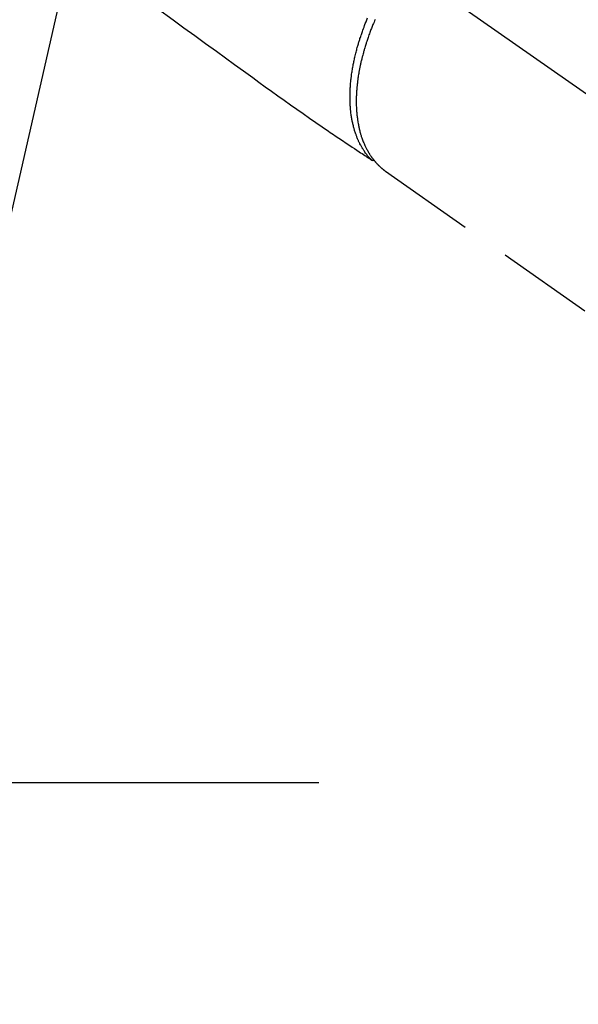
# Model space of a CAD drawing. Extents: x 27948 to 54421, y -22065 to -13195.
# Drawn here: x 43517 to 43589, y -14982 to -14855 of the extents above; entities that cross this region are included whole.
import ezdxf

# ---------------------------------------------------------------- set-up
doc = ezdxf.new("R2010")
doc.units = 0
doc.header["$LTSCALE"] = 50
doc.header["$MEASUREMENT"] = 0
doc.linetypes.add('CENTER2', pattern=[1.125, 0.75, -0.125, 0.125, -0.125])
doc.linetypes.add('HIDDEN', pattern=[0.375, 0.25, -0.125])
doc.layers.get('0').update_dxf_attribs({"linetype": 'CONTINUOUS'})
for name, color, linetype in [('150-機器', 8, 'CONTINUOUS'), ('160-文字', 254, 'CONTINUOUS'), ('166-寸法B', 11, 'CONTINUOUS')]:
    doc.layers.add(name, color=color, linetype=linetype)
doc.styles.add('KH001', font='txt')
doc.dimstyles.new('KH1xx030', dxfattribs={"dimscale": 30, "dimtxt": 2, "dimasz": 0.6, "dimexe": 0.3, "dimexo": 1.2, "dimgap": 0.5, "dimtad": 3, "dimdec": 1, "dimdsep": 46, "dimlunit": 6, "dimtxsty": 'KH001', "dimblk": 'DOT', "dimcen": 1, "dimdle": 1, "dimclrd": 256, "dimclre": 256, "dimclrt": 256, "dimadec": 0, "dimazin": 0, "dimtfac": 1, "dimtdec": 1, "dimtix": 1, "dimtmove": 2, "dimatfit": 3, "dimldrblk": 'CLOSEDBLANK', "dimfxl": 1, "dimtolj": 1, "dimtzin": 0, "dimlwd": -1, "dimlwe": -1, "dimarcsym": 0})

# ---------------------------------------------------------------- blocks, each defined once
blk = doc.blocks.new('F402_H')
at = {"layer": '150-機器', "color": 13, "linetype": 'CENTER2'}
blk.add_line((0, 0), (-244.02, -170.86), dxfattribs=at)
at = {"layer": '150-機器', "color": 13, "linetype": 'HIDDEN'}
blk.add_line((-140.96, -126.7), (-201.3, -168.96), dxfattribs=at)
at = {"layer": '150-機器', "color": 13, "linetype": 'Continuous'}
blk.add_line((-141.06, -126.78), (-140.96, -126.7), dxfattribs=at)
at = {"layer": '150-機器', "color": 13, "linetype": 'HIDDEN'}
for points in [[(-111.67, -105.81), (-113.69, -107.27), (-115.08, -108.28), (-116.47, -109.29), (-117.86, -110.3), (-119.25, -111.31), (-120.42, -112.15), (-121.58, -113), (-122.74, -113.84), (-123.91, -114.68), (-124.71, -115.27), (-125.52, -115.86), (-126.33, -116.45), (-127.14, -117.03), (-127.95, -117.6), (-128.77, -118.17), (-129.59, -118.74), (-130.4, -119.31), (-131.21, -119.88), (-132.01, -120.45), (-132.82, -121.02), (-133.63, -121.57), (-133.85, -121.72), (-134.07, -121.86), (-134.29, -122.01), (-134.5, -122.15), (-134.98, -122.47), (-135.45, -122.78), (-135.92, -123.1), (-136.39, -123.41), (-136.69, -123.61), (-136.98, -123.81), (-137.28, -124), (-137.58, -124.2), (-137.76, -124.33), (-137.95, -124.45), (-138.14, -124.58), (-138.33, -124.71), (-138.4, -124.75), (-138.46, -124.79), (-138.53, -124.84), (-138.6, -124.88), (-138.67, -124.93), (-138.75, -124.98), (-138.82, -125.03), (-138.9, -125.08), (-138.94, -125.11), (-138.98, -125.14), (-139.01, -125.16), (-139.05, -125.19), (-139.07, -125.2), (-139.09, -125.21), (-139.11, -125.22), (-139.12, -125.23), (-139.14, -125.24), (-139.15, -125.25), (-139.16, -125.26), (-139.18, -125.27), (-139.19, -125.27), (-139.2, -125.28), (-139.21, -125.28), (-139.22, -125.29), (-139.23, -125.29), (-139.24, -125.29), (-139.25, -125.3), (-139.26, -125.3), (-139.27, -125.3), (-139.28, -125.31), (-139.3, -125.31), (-139.31, -125.31), (-139.32, -125.31), (-139.33, -125.31), (-139.34, -125.31), (-139.36, -125.32), (-139.36, -125.32), (-139.37, -125.32), (-139.38, -125.32), (-139.38, -125.31), (-139.39, -125.31), (-139.41, -125.31), (-139.42, -125.31), (-139.43, -125.31), (-139.43, -125.31), (-139.43, -125.31), (-139.43, -125.31), (-139.44, -125.31), (-139.45, -125.31), (-139.46, -125.31), (-139.48, -125.3), (-139.49, -125.3)], [(-139.63, -107.24), (-139.56, -107.4), (-139.49, -107.56), (-139.42, -107.72), (-139.36, -107.88), (-139.31, -108), (-139.25, -108.13), (-139.2, -108.26), (-139.15, -108.39), (-139.1, -108.51), (-139.05, -108.64), (-139.01, -108.77), (-138.96, -108.9), (-138.9, -109.06), (-138.84, -109.21), (-138.79, -109.37), (-138.73, -109.53), (-138.69, -109.66), (-138.64, -109.79), (-138.6, -109.92), (-138.56, -110.04), (-138.53, -110.14), (-138.5, -110.23), (-138.47, -110.33), (-138.44, -110.42), (-138.39, -110.57), (-138.35, -110.71), (-138.3, -110.85), (-138.26, -110.99), (-138.24, -111.09), (-138.21, -111.18), (-138.18, -111.28), (-138.16, -111.37), (-138.12, -111.51), (-138.08, -111.65), (-138.04, -111.79), (-138, -111.94), (-137.99, -112), (-137.97, -112.06), (-137.95, -112.12), (-137.94, -112.18), (-137.91, -112.31), (-137.88, -112.43), (-137.85, -112.56), (-137.82, -112.68), (-137.8, -112.79), (-137.77, -112.9), (-137.75, -113.01), (-137.72, -113.12), (-137.68, -113.33), (-137.64, -113.55), (-137.6, -113.76), (-137.56, -113.98), (-137.53, -114.14), (-137.5, -114.31), (-137.47, -114.48), (-137.45, -114.64), (-137.43, -114.76), (-137.41, -114.88), (-137.4, -115), (-137.38, -115.12), (-137.37, -115.26), (-137.35, -115.39), (-137.34, -115.52), (-137.32, -115.66), (-137.31, -115.77), (-137.3, -115.89), (-137.29, -116.01), (-137.28, -116.13), (-137.27, -116.26), (-137.26, -116.39), (-137.25, -116.52), (-137.24, -116.65), (-137.24, -116.76), (-137.23, -116.88), (-137.23, -116.99), (-137.22, -117.11), (-137.22, -117.23), (-137.22, -117.36), (-137.21, -117.49), (-137.21, -117.62), (-137.21, -117.7), (-137.21, -117.78), (-137.21, -117.87), (-137.21, -117.95), (-137.22, -118.13), (-137.22, -118.31), (-137.23, -118.49), (-137.24, -118.66), (-137.24, -118.76), (-137.25, -118.85), (-137.25, -118.95), (-137.26, -119.04), (-137.27, -119.16), (-137.28, -119.28), (-137.29, -119.4), (-137.3, -119.52), (-137.32, -119.65), (-137.33, -119.78), (-137.35, -119.91), (-137.37, -120.04), (-137.38, -120.1), (-137.39, -120.16), (-137.4, -120.23), (-137.41, -120.29), (-137.43, -120.43), (-137.45, -120.57), (-137.48, -120.7), (-137.5, -120.84), (-137.53, -120.95), (-137.55, -121.06), (-137.57, -121.17), (-137.6, -121.28), (-137.63, -121.4), (-137.66, -121.52), (-137.69, -121.64), (-137.72, -121.76), (-137.75, -121.85), (-137.77, -121.94), (-137.8, -122.03), (-137.83, -122.13), (-137.86, -122.23), (-137.9, -122.33), (-137.93, -122.43), (-137.96, -122.53), (-138.01, -122.66), (-138.06, -122.79), (-138.11, -122.92), (-138.17, -123.05), (-138.21, -123.17), (-138.27, -123.28), (-138.32, -123.4), (-138.37, -123.51), (-138.41, -123.59), (-138.45, -123.67), (-138.49, -123.75), (-138.53, -123.83), (-138.56, -123.88), (-138.58, -123.93), (-138.61, -123.98), (-138.64, -124.03), (-138.66, -124.07), (-138.68, -124.11), (-138.7, -124.15), (-138.72, -124.19), (-138.76, -124.24), (-138.79, -124.3), (-138.82, -124.36), (-138.86, -124.41), (-138.88, -124.45), (-138.9, -124.49), (-138.93, -124.52), (-138.95, -124.56), (-139, -124.63), (-139.05, -124.71), (-139.1, -124.78), (-139.15, -124.85), (-139.17, -124.89), (-139.2, -124.93), (-139.23, -124.97), (-139.26, -125.01), (-139.29, -125.04), (-139.32, -125.08), (-139.35, -125.12), (-139.38, -125.16), (-139.39, -125.18), (-139.41, -125.2), (-139.42, -125.22), (-139.44, -125.24), (-139.45, -125.26), (-139.46, -125.27), (-139.48, -125.29), (-139.49, -125.3), (-139.51, -125.33), (-139.54, -125.36), (-139.56, -125.39), (-139.59, -125.42), (-139.6, -125.44), (-139.61, -125.45), (-139.62, -125.46), (-139.63, -125.47), (-139.64, -125.49), (-139.66, -125.5), (-139.67, -125.52), (-139.69, -125.54), (-139.7, -125.56), (-139.72, -125.58), (-139.74, -125.6), (-139.76, -125.62), (-139.77, -125.63), (-139.78, -125.65), (-139.8, -125.66), (-139.81, -125.68), (-139.83, -125.7), (-139.86, -125.72), (-139.88, -125.75), (-139.9, -125.77), (-139.92, -125.79), (-139.94, -125.82), (-139.96, -125.84), (-139.99, -125.86), (-140.01, -125.88), (-140.03, -125.91), (-140.05, -125.93), (-140.07, -125.95), (-140.09, -125.96), (-140.1, -125.98), (-140.12, -125.99), (-140.13, -126.01), (-140.16, -126.03), (-140.18, -126.05), (-140.2, -126.07), (-140.22, -126.09), (-140.25, -126.12), (-140.27, -126.14), (-140.29, -126.16), (-140.32, -126.18), (-140.33, -126.19), (-140.35, -126.21), (-140.36, -126.22), (-140.38, -126.24), (-140.41, -126.26), (-140.44, -126.29), (-140.47, -126.32), (-140.5, -126.34), (-140.53, -126.36), (-140.55, -126.38), (-140.57, -126.4), (-140.6, -126.42), (-140.62, -126.44), (-140.65, -126.46), (-140.67, -126.48), (-140.69, -126.5), (-140.72, -126.52), (-140.74, -126.54), (-140.77, -126.56), (-140.79, -126.58), (-140.82, -126.6), (-140.84, -126.62), (-140.87, -126.64), (-140.89, -126.65), (-140.91, -126.67), (-140.93, -126.68), (-140.94, -126.69), (-140.96, -126.7)], [(-139.11, -125.22), (-139.07, -125.18), (-139.03, -125.14), (-138.99, -125.09), (-138.95, -125.05), (-138.91, -125), (-138.87, -124.96), (-138.83, -124.91), (-138.79, -124.87), (-138.77, -124.84), (-138.75, -124.82), (-138.73, -124.8), (-138.71, -124.77), (-138.67, -124.73), (-138.63, -124.68), (-138.6, -124.63), (-138.56, -124.58), (-138.48, -124.48), (-138.4, -124.37), (-138.32, -124.26), (-138.25, -124.15), (-138.19, -124.06), (-138.13, -123.98), (-138.08, -123.89), (-138.02, -123.8), (-137.99, -123.74), (-137.95, -123.68), (-137.91, -123.61), (-137.88, -123.55), (-137.83, -123.46), (-137.78, -123.38), (-137.74, -123.3), (-137.69, -123.21), (-137.66, -123.15), (-137.63, -123.08), (-137.59, -123.01), (-137.56, -122.94), (-137.52, -122.86), (-137.49, -122.78), (-137.45, -122.71), (-137.42, -122.63), (-137.38, -122.53), (-137.34, -122.44), (-137.3, -122.35), (-137.27, -122.26), (-137.24, -122.18), (-137.21, -122.09), (-137.18, -122.01), (-137.15, -121.93), (-137.11, -121.82), (-137.07, -121.71), (-137.04, -121.6), (-137, -121.49), (-136.98, -121.41), (-136.95, -121.32), (-136.93, -121.23), (-136.9, -121.14), (-136.87, -121.02), (-136.84, -120.89), (-136.81, -120.77), (-136.78, -120.64), (-136.75, -120.53), (-136.72, -120.41), (-136.7, -120.3), (-136.68, -120.18), (-136.66, -120.06), (-136.63, -119.94), (-136.61, -119.82), (-136.59, -119.7), (-136.57, -119.56), (-136.55, -119.41), (-136.53, -119.26), (-136.52, -119.11), (-136.51, -119.03), (-136.5, -118.94), (-136.49, -118.85), (-136.48, -118.77), (-136.47, -118.65), (-136.46, -118.54), (-136.45, -118.42), (-136.44, -118.31), (-136.44, -118.19), (-136.43, -118.08), (-136.42, -117.96), (-136.42, -117.84), (-136.42, -117.75), (-136.41, -117.66), (-136.41, -117.57), (-136.41, -117.48), (-136.41, -117.36), (-136.41, -117.24), (-136.41, -117.12), (-136.41, -117), (-136.41, -116.87), (-136.41, -116.73), (-136.42, -116.6), (-136.42, -116.46), (-136.43, -116.31), (-136.43, -116.16), (-136.44, -116.01), (-136.45, -115.86), (-136.46, -115.71), (-136.47, -115.55), (-136.49, -115.4), (-136.5, -115.25), (-136.52, -115.11), (-136.53, -114.97), (-136.55, -114.83), (-136.56, -114.68), (-136.58, -114.57), (-136.59, -114.46), (-136.61, -114.34), (-136.62, -114.23), (-136.64, -114.09), (-136.67, -113.94), (-136.69, -113.8), (-136.71, -113.65), (-136.74, -113.49), (-136.77, -113.34), (-136.8, -113.18), (-136.83, -113.02), (-136.85, -112.88), (-136.88, -112.75), (-136.91, -112.62), (-136.93, -112.49), (-136.97, -112.34), (-137, -112.19), (-137.03, -112.05), (-137.07, -111.9), (-137.11, -111.74), (-137.15, -111.57), (-137.19, -111.41), (-137.23, -111.25), (-137.27, -111.11), (-137.3, -110.98), (-137.34, -110.84), (-137.38, -110.71), (-137.41, -110.59), (-137.45, -110.47), (-137.48, -110.35), (-137.52, -110.23), (-137.55, -110.12), (-137.58, -110.02), (-137.61, -109.91), (-137.65, -109.81), (-137.69, -109.67), (-137.74, -109.54), (-137.78, -109.4), (-137.83, -109.26), (-137.87, -109.14), (-137.91, -109.02), (-137.95, -108.9), (-138, -108.77), (-138.06, -108.58), (-138.13, -108.39), (-138.21, -108.2), (-138.28, -108.01), (-138.37, -107.76), (-138.47, -107.52), (-138.57, -107.27), (-138.67, -107.03)]]:
    blk.add_lwpolyline(points, dxfattribs=at)
blk = doc.blocks.new('_ClosedBlank')
at = {"color": 0, "linetype": 'ByBlock', "lineweight": -2}
for p, q in [((-1, 0.1667), (0, 0)), ((-1, 0.1667), (-1, -0.1667)), ((0, 0), (-1, -0.1667))]:
    blk.add_line(p, q, dxfattribs=at)
blk = doc.blocks.new('_Dot')
at = {"color": 0, "linetype": 'ByBlock', "lineweight": -2}
blk.add_line((-0.5, 0), (-1, 0), dxfattribs=at)
at = {"color": 0, "linetype": 'ByBlock', "const_width": 0.5}
blk.add_lwpolyline([(-0.25, 0, 1), (0.25, 0, 1)], format="xyb", close=True, dxfattribs=at)

msp = doc.modelspace()

# ---------------------------------------------------------------- linework, layer by layer
at = {"layer": '166-寸法B'}
msp.add_line((43290.67, -14953.43), (43555.47, -14953.43), dxfattribs=at)

# ---------------------------------------------------------------- block references
at = {"layer": '150-機器', "xscale": -1}
msp.add_blockref('F402_H', (43423.08, -14748.22), dxfattribs=at)

# ---------------------------------------------------------------- leaders
at = {"layer": '160-文字', "annotation_type": 0, "has_hookline": 1, "hookline_direction": 1}
for points, text_width in [([(43933.07, -14728.58), (43674.14, -16638.15), (43656.14, -16638.15)], 1240.2), ([(44203.07, -14737.07), (43934.86, -16912.62), (43916.86, -16912.62)], 1630.05)]:
    msp.add_leader(points, dimstyle='KH1xx030', override={"dimgap": 0.5, "dimtad": 1}, dxfattribs=dict(at, text_width=text_width))
at = {"layer": '160-文字'}
msp.add_leader([(43546.78, -14744.82), (43184.48, -16336.42)], dimstyle='KH1xx030', override={"dimgap": 0.5, "dimtad": 1}, dxfattribs=at)

doc.saveas('drawing.dxf')
